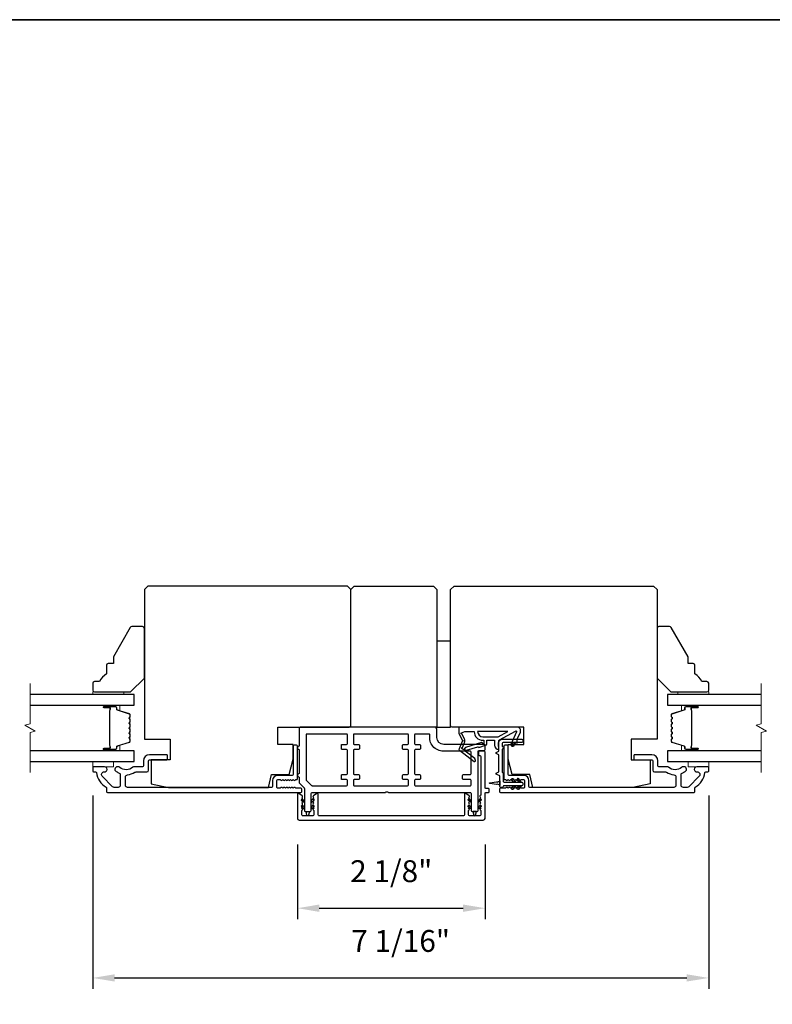
# Model space of a CAD drawing. Extents: x -10636 to -10138, y 1443 to 1540.
# Drawn here: x -10510 to -10502, y 1526 to 1538 of the extents above; entities that cross this region are included whole.
import ezdxf

# ---------------------------------------------------------------- set-up
doc = ezdxf.new("R2010")
doc.units = 0
doc.header["$LTSCALE"] = 250
doc.header["$MEASUREMENT"] = 0
doc.header["$PDMODE"] = 3
doc.header["$PDSIZE"] = -2
doc.layers.get('DEFPOINTS').update_dxf_attribs({"color": 2, "linetype": 'CONTINUOUS'})
for name, color, linetype, lineweight in [('2', 2, 'CONTINUOUS', 25), ('6', 6, 'CONTINUOUS', 5), ('8', 7, 'CONTINUOUS', 35), ('Break Line (ANSI)', 7, 'CONTINUOUS', 15), ('Butal', 9, 'CONTINUOUS', 15), ('Spacer Bar', 1, 'CONTINUOUS', 9), ('Visible (ANSI)', 7, 'CONTINUOUS', 25)]:
    doc.layers.add(name, color=color, linetype=linetype, lineweight=lineweight)
doc.layers.add('Glass', color=6, linetype='CONTINUOUS')
doc.layers.add('MISCELLANEOUS', color=6, linetype='CONTINUOUS')
doc.styles.add('ROMANS', font='romans')
doc.dimstyles.new('LWDEC$0', dxfattribs={"dimscale": 0.125, "dimtxt": 2.5, "dimasz": 1, "dimexe": 1.25, "dimexo": 3, "dimgap": 2, "dimtad": 1, "dimtoh": 1, "dimdec": 4, "dimzin": 11, "dimdsep": 46, "dimlunit": 5, "dimtxsty": 'ROMANS', "dimcen": 0, "dimdle": 1.5, "dimazin": 0, "dimtfac": 1, "dimtdec": 4, "dimtix": 1, "dimtmove": 0, "dimatfit": 3, "dimfxl": 0, "dimfrac": 2, "dimtzin": 0, "dimarcsym": 0})

# ---------------------------------------------------------------- blocks, each defined once
blk = doc.blocks.new('*D174')
at = {"layer": '2', "color": 0, "linetype": 'ByBlock', "lineweight": -2}
for p, q in [((-10507.118, 1528.085), (-10507.118, 1527.232)), ((-10504.972, 1528.085), (-10504.972, 1527.232)), ((-10506.868, 1527.357), (-10505.222, 1527.357))]:
    blk.add_line(p, q, dxfattribs=at)
at = {"layer": '2', "color": 0}
for points in [[(-10506.868, 1527.399), (-10506.868, 1527.315), (-10507.118, 1527.357)], [(-10505.222, 1527.399), (-10505.222, 1527.315), (-10504.972, 1527.357)]]:
    blk.add_solid(points, dxfattribs=at)
at = {"layer": 'DEFPOINTS', "color": 0}
for p in [(-10507.118, 1528.385), (-10504.972, 1528.385), (-10504.972, 1527.357)]:
    blk.add_point(p, dxfattribs=at)
at = {"layer": '2', "color": 0, "insert": (-10506.045, 1527.748), "char_height": 0.25, "attachment_point": 5, "style": 'ROMANS'}
blk.add_mtext('2 1/8"', dxfattribs=at)
blk = doc.blocks.new('*D175')
at = {"layer": '2', "color": 0, "linetype": 'ByBlock', "lineweight": -2}
for p, q in [((-10509.46, 1528.646), (-10509.46, 1526.434)), ((-10502.413, 1528.646), (-10502.413, 1526.434)), ((-10509.21, 1526.559), (-10502.663, 1526.559))]:
    blk.add_line(p, q, dxfattribs=at)
at = {"layer": '2', "color": 0}
for points in [[(-10509.21, 1526.601), (-10509.21, 1526.518), (-10509.46, 1526.559)], [(-10502.663, 1526.601), (-10502.663, 1526.518), (-10502.413, 1526.559)]]:
    blk.add_solid(points, dxfattribs=at)
at = {"layer": 'DEFPOINTS', "color": 0}
for p in [(-10509.46, 1528.946), (-10502.413, 1528.946), (-10502.413, 1526.559)]:
    blk.add_point(p, dxfattribs=at)
at = {"layer": '2', "color": 0, "insert": (-10505.937, 1526.95), "char_height": 0.25, "attachment_point": 5, "style": 'ROMANS'}
blk.add_mtext('7 1/16"', dxfattribs=at)

msp = doc.modelspace()

# ---------------------------------------------------------------- linework, layer by layer
at = {"layer": '6'}
for points in [[(-10509.1059, 1529.80187), (-10509.1059, 1529.8314), (-10509.46023, 1529.8314), (-10509.46023, 1529.80187)], [(-10502.76731, 1529.8314), (-10502.76731, 1529.80187), (-10502.41298, 1529.80187), (-10502.41298, 1529.8314)], [(-10509.46023, 1529.03416), (-10509.46023, 1528.9751), (-10509.22401, 1528.9751), (-10509.22401, 1529.03416)], [(-10502.6492, 1529.03416), (-10502.6492, 1528.9751), (-10502.41298, 1528.9751), (-10502.41298, 1529.03416)]]:
    msp.add_lwpolyline(points, close=True, dxfattribs=at)
at = {"layer": '8', "linetype": 'Continuous'}
msp.add_lwpolyline([(-10535.96264, 1537.52111), (-10478.22375, 1537.52111), (-10478.22375, 1519.85078), (-10535.96264, 1519.85078)], close=True, dxfattribs=at)
at = {"layer": 'Break Line (ANSI)', "flags": 128}
for points in [[(-10510.17783, 1528.90916), (-10510.17783, 1529.3681), (-10510.11878, 1529.38392), (-10510.23689, 1529.45211), (-10510.17783, 1529.46794), (-10510.17783, 1529.92687)], [(-10501.81164, 1528.90916), (-10501.81164, 1529.3681), (-10501.75258, 1529.38392), (-10501.87069, 1529.45211), (-10501.81164, 1529.46794), (-10501.81164, 1529.92687)]]:
    msp.add_lwpolyline(points, dxfattribs=at)
at = {"layer": 'Butal'}
for points in [[(-10509.32478, 1529.67983), (-10509.16027, 1529.67983, -0.41421356), (-10509.15043, 1529.66998), (-10509.15043, 1529.61782), (-10509.17446, 1529.62517, -0.32975055), (-10509.18492, 1529.63932), (-10509.18492, 1529.644, 0.41421356), (-10509.205, 1529.66408), (-10509.33462, 1529.66408), (-10509.33462, 1529.66998, -0.41421356)], [(-10502.54844, 1529.67983), (-10502.71294, 1529.67983, 0.41421356), (-10502.72278, 1529.66998), (-10502.72278, 1529.61782), (-10502.69876, 1529.62517, 0.32975055), (-10502.68829, 1529.63932), (-10502.68829, 1529.644, -0.41421356), (-10502.66821, 1529.66408), (-10502.53859, 1529.66408), (-10502.53859, 1529.66998, 0.41421356)], [(-10509.32478, 1529.15621), (-10509.16027, 1529.15621, 0.41421356), (-10509.15043, 1529.16605), (-10509.15043, 1529.21821), (-10509.17446, 1529.21086, 0.32975055), (-10509.18492, 1529.19672), (-10509.18492, 1529.19203, -0.41421356), (-10509.205, 1529.17195), (-10509.33462, 1529.17195), (-10509.33462, 1529.16605, 0.41421356)], [(-10502.54844, 1529.15621), (-10502.71294, 1529.15621, -0.41421356), (-10502.72278, 1529.16605), (-10502.72278, 1529.21821), (-10502.69876, 1529.21086, -0.32975055), (-10502.68829, 1529.19672), (-10502.68829, 1529.19203, 0.41421356), (-10502.66821, 1529.17195), (-10502.53859, 1529.17195), (-10502.53859, 1529.16605, -0.41421356)]]:
    msp.add_lwpolyline(points, format="xyb", close=True, dxfattribs=at)
at = {"layer": 'Glass', "color": 1}
for points in [[(-10510.17783, 1529.67983), (-10508.98779, 1529.67983), (-10508.98779, 1529.80187), (-10510.17783, 1529.80187)], [(-10501.81164, 1529.80187), (-10502.88542, 1529.80187), (-10502.88542, 1529.67983), (-10501.81164, 1529.67983)], [(-10510.17783, 1529.03416), (-10508.98779, 1529.03416), (-10508.98779, 1529.15621), (-10510.17783, 1529.15621)], [(-10501.81164, 1529.15621), (-10502.88542, 1529.15621), (-10502.88542, 1529.03416), (-10501.81164, 1529.03416)]]:
    msp.add_lwpolyline(points, dxfattribs=at)
at = {"layer": 'MISCELLANEOUS', "color": 1}
for points in [[(-10504.62139, 1529.38363, -0.71989699), (-10504.61055, 1529.37335), (-10504.67835, 1529.22796), (-10504.64267, 1529.21132), (-10504.6227, 1529.25414), (-10504.60486, 1529.24582), (-10504.60523, 1529.29161), (-10504.56781, 1529.37185, 0.54861879), (-10504.60349, 1529.42786), (-10505.27278, 1529.42786), (-10505.27278, 1529.35896), (-10505.23481, 1529.27752, -1.57383989), (-10505.23484, 1529.26326), (-10505.26931, 1529.18032, 0.33945426), (-10505.2656, 1529.16643), (-10505.09576, 1529.03579, 0.41421356), (-10505.08472, 1529.03723), (-10505.08232, 1529.04035, 0.24469844), (-10505.08105, 1529.04751), (-10505.08796, 1529.06953), (-10505.19747, 1529.15376, -1), (-10505.18787, 1529.16624), (-10505.18475, 1529.16384), (-10505.05566, 1529.20429, -0.41421356), (-10505.04085, 1529.19655), (-10504.96572, 1529.2201, 0.32781941), (-10504.95192, 1529.23888), (-10504.95192, 1529.27825), (-10504.86334, 1529.27825), (-10504.86334, 1529.22308, 0.40055177), (-10504.81455, 1529.17195), (-10504.81806, 1529.23888), (-10504.81353, 1529.27576, -0.24469844), (-10504.80735, 1529.28475)], [(-10505.00113, 1529.24367, 0.50622893), (-10505.01136, 1529.25118), (-10505.19474, 1529.19371), (-10505.21737, 1529.16907), (-10505.2361, 1529.18347, -0.87697646), (-10505.22827, 1529.19698), (-10505.20594, 1529.25074, 0.21058281), (-10505.20681, 1529.29201), (-10505.23347, 1529.34918, -1.04461363), (-10505.23949, 1529.36372), (-10505.20389, 1529.37668), (-10505.09576, 1529.37668, 0.41421356), (-10504.99734, 1529.27825), (-10504.98538, 1529.27825), (-10504.98538, 1529.24367, -1)], [(-10504.99734, 1529.31762), (-10504.821, 1529.31762), (-10504.70994, 1529.37668), (-10505.05639, 1529.37668, 0.41421356)]]:
    msp.add_lwpolyline(points, format="xyb", close=True, dxfattribs=at)
at = {"layer": 'Spacer Bar'}
for points in [[(-10509.1802, 1529.21095, 0.32975055), (-10509.18515, 1529.20426), (-10509.18515, 1529.18395, -0.41421356), (-10509.19715, 1529.17195), (-10509.33462, 1529.17195, -1), (-10509.33462, 1529.18695), (-10509.26641, 1529.18695, 0.41421356), (-10509.26141, 1529.19195), (-10509.26341, 1529.19195), (-10509.26341, 1529.21164), (-10509.26712, 1529.22174), (-10509.26712, 1529.6142), (-10509.26341, 1529.62439), (-10509.26341, 1529.64408), (-10509.26141, 1529.64408, 0.41421356), (-10509.26641, 1529.64908), (-10509.33462, 1529.64908, -1), (-10509.33462, 1529.66408), (-10509.19715, 1529.66408, -0.41421356), (-10509.18515, 1529.65208), (-10509.18515, 1529.63177, 0.32975055), (-10509.1802, 1529.62508), (-10509.04059, 1529.5824, -0.32975055), (-10509.03212, 1529.57095), (-10509.03212, 1529.54784, -0.17183143), (-10509.03323, 1529.54469), (-10509.04101, 1529.53509, 0.35411857), (-10509.04101, 1529.5288), (-10509.03323, 1529.5192, -0.17183143), (-10509.03212, 1529.51606), (-10509.03212, 1529.49087, -0.17183143), (-10509.03323, 1529.48773), (-10509.04101, 1529.47813, 0.35411857), (-10509.04101, 1529.47184), (-10509.03323, 1529.46224, -0.17183143), (-10509.03212, 1529.45909), (-10509.03212, 1529.43391, -0.17183143), (-10509.03323, 1529.43076), (-10509.04101, 1529.42116, 0.35411857), (-10509.04101, 1529.41487), (-10509.03323, 1529.40527, -0.17183143), (-10509.03212, 1529.40213), (-10509.03212, 1529.37694, -0.17183143), (-10509.03323, 1529.37379), (-10509.04101, 1529.36419, 0.35411857), (-10509.04101, 1529.3579), (-10509.03323, 1529.3483, -0.17183143), (-10509.03212, 1529.34516), (-10509.03212, 1529.31998, -0.17183143), (-10509.03323, 1529.31683), (-10509.04101, 1529.30723, 0.35411857), (-10509.04101, 1529.30094), (-10509.03323, 1529.29134, -0.17183143), (-10509.03212, 1529.2882), (-10509.03212, 1529.26508, -0.32975055), (-10509.04059, 1529.25364)], [(-10509.03662, 1529.45909), (-10509.03662, 1529.43391, -0.17183143), (-10509.03673, 1529.43359), (-10509.0445, 1529.42399, 0.35411857), (-10509.0445, 1529.41204), (-10509.03673, 1529.40244, -0.17183143), (-10509.03662, 1529.40213), (-10509.03662, 1529.37694, -0.17183143), (-10509.03673, 1529.37662), (-10509.0445, 1529.36703, 0.35411857), (-10509.0445, 1529.35507), (-10509.03673, 1529.34547, -0.17183143), (-10509.03662, 1529.34516), (-10509.03662, 1529.31998, -0.17183143), (-10509.03673, 1529.31966), (-10509.0445, 1529.31007, 0.35411857), (-10509.0445, 1529.29811), (-10509.03673, 1529.28851, -0.17183143), (-10509.03662, 1529.2882), (-10509.03662, 1529.26508, -0.32975055), (-10509.0419, 1529.25794), (-10509.18151, 1529.21526, 0.32975055), (-10509.18965, 1529.20426), (-10509.18965, 1529.18395, -0.41421356), (-10509.19715, 1529.17645), (-10509.33462, 1529.17645, -1), (-10509.33462, 1529.18245), (-10509.26641, 1529.18245, 0.41421356), (-10509.25691, 1529.19195), (-10509.25691, 1529.20426), (-10509.26141, 1529.20426), (-10509.26141, 1529.21199), (-10509.26512, 1529.2221), (-10509.26512, 1529.61385), (-10509.26141, 1529.62404), (-10509.26141, 1529.63177), (-10509.25691, 1529.63177), (-10509.25691, 1529.64408, 0.41421356), (-10509.26641, 1529.65358), (-10509.33462, 1529.65358, -1), (-10509.33462, 1529.65958), (-10509.19715, 1529.65958, -0.41421356), (-10509.18965, 1529.65208), (-10509.18965, 1529.63177, 0.32975055), (-10509.18151, 1529.62078), (-10509.0419, 1529.57809, -0.32975055), (-10509.03662, 1529.57095), (-10509.03662, 1529.54784, -0.17183143), (-10509.03673, 1529.54752), (-10509.0445, 1529.53792, 0.35411857), (-10509.0445, 1529.52597), (-10509.03673, 1529.51637, -0.17183143), (-10509.03662, 1529.51606), (-10509.03662, 1529.49087, -0.17183143), (-10509.03673, 1529.49056), (-10509.0445, 1529.48096, 0.35411857), (-10509.0445, 1529.46901), (-10509.03673, 1529.45941, -0.17183143)], [(-10502.83998, 1529.46224, 0.17183143), (-10502.84109, 1529.45909), (-10502.84109, 1529.43391, 0.17183143), (-10502.83998, 1529.43076), (-10502.83221, 1529.42116, -0.35411857), (-10502.83221, 1529.41487), (-10502.83998, 1529.40527, 0.17183143), (-10502.84109, 1529.40213), (-10502.84109, 1529.37694, 0.17183143), (-10502.83998, 1529.37379), (-10502.83221, 1529.36419, -0.35411857), (-10502.83221, 1529.3579), (-10502.83998, 1529.3483, 0.17183143), (-10502.84109, 1529.34516), (-10502.84109, 1529.31998, 0.17183143), (-10502.83998, 1529.31683), (-10502.83221, 1529.30723, -0.35411857), (-10502.83221, 1529.30094), (-10502.83998, 1529.29134, 0.17183143), (-10502.84109, 1529.2882), (-10502.84109, 1529.26508, 0.32975055), (-10502.83262, 1529.25364), (-10502.69301, 1529.21095, -0.32975055), (-10502.68806, 1529.20426), (-10502.68806, 1529.18395, 0.41421356), (-10502.67606, 1529.17195), (-10502.53859, 1529.17195, 1), (-10502.53859, 1529.18695), (-10502.6068, 1529.18695, -0.41421356), (-10502.6118, 1529.19195), (-10502.6098, 1529.19195), (-10502.6098, 1529.21164), (-10502.60609, 1529.22174), (-10502.60609, 1529.6142), (-10502.6098, 1529.62439), (-10502.6098, 1529.64408), (-10502.6118, 1529.64408, -0.41421356), (-10502.6068, 1529.64908), (-10502.53859, 1529.64908, 1), (-10502.53859, 1529.66408), (-10502.67606, 1529.66408, 0.41421356), (-10502.68806, 1529.65208), (-10502.68806, 1529.63177, -0.32975055), (-10502.69301, 1529.62508), (-10502.83262, 1529.5824, 0.32975055), (-10502.84109, 1529.57095), (-10502.84109, 1529.54784, 0.17183143), (-10502.83998, 1529.54469), (-10502.83221, 1529.53509, -0.35411857), (-10502.83221, 1529.5288), (-10502.83998, 1529.5192, 0.17183143), (-10502.84109, 1529.51606), (-10502.84109, 1529.49087, 0.17183143), (-10502.83998, 1529.48773), (-10502.83221, 1529.47813, -0.35411857), (-10502.83221, 1529.47184)], [(-10502.68356, 1529.18395, 0.41421356), (-10502.67606, 1529.17645), (-10502.53859, 1529.17645, 1), (-10502.53859, 1529.18245), (-10502.6068, 1529.18245, -0.41421356), (-10502.6163, 1529.19195), (-10502.6163, 1529.20426), (-10502.6118, 1529.20426), (-10502.6118, 1529.21199), (-10502.60809, 1529.2221), (-10502.60809, 1529.61385), (-10502.6118, 1529.62404), (-10502.6118, 1529.63177), (-10502.6163, 1529.63177), (-10502.6163, 1529.64408, -0.41421356), (-10502.6068, 1529.65358), (-10502.53859, 1529.65358, 1), (-10502.53859, 1529.65958), (-10502.67606, 1529.65958, 0.41421356), (-10502.68356, 1529.65208), (-10502.68356, 1529.63177, -0.32975055), (-10502.6917, 1529.62078), (-10502.83131, 1529.57809, 0.32975055), (-10502.83659, 1529.57095), (-10502.83659, 1529.54784, 0.17183143), (-10502.83648, 1529.54752), (-10502.82871, 1529.53792, -0.35411857), (-10502.82871, 1529.52597), (-10502.83648, 1529.51637, 0.17183143), (-10502.83659, 1529.51606), (-10502.83659, 1529.49087, 0.17183143), (-10502.83648, 1529.49056), (-10502.82871, 1529.48096, -0.35411857), (-10502.82871, 1529.46901), (-10502.83648, 1529.45941, 0.17183143), (-10502.83659, 1529.45909), (-10502.83659, 1529.43391, 0.17183143), (-10502.83648, 1529.43359), (-10502.82871, 1529.42399, -0.35411857), (-10502.82871, 1529.41204), (-10502.83648, 1529.40244, 0.17183143), (-10502.83659, 1529.40213), (-10502.83659, 1529.37694, 0.17183143), (-10502.83648, 1529.37662), (-10502.82871, 1529.36703, -0.35411857), (-10502.82871, 1529.35507), (-10502.83648, 1529.34547, 0.17183143), (-10502.83659, 1529.34516), (-10502.83659, 1529.31998, 0.17183143), (-10502.83648, 1529.31966), (-10502.82871, 1529.31007, -0.35411857), (-10502.82871, 1529.29811), (-10502.83648, 1529.28851, 0.17183143), (-10502.83659, 1529.2882), (-10502.83659, 1529.26508, 0.32975055), (-10502.83131, 1529.25794), (-10502.6917, 1529.21526, -0.32975055), (-10502.68356, 1529.20426)]]:
    msp.add_lwpolyline(points, format="xyb", close=True, dxfattribs=at)
at = {"layer": 'Visible (ANSI)'}
for points in [[(-10508.59409, 1528.73888), (-10507.4498, 1528.73888), (-10507.41299, 1528.88652), (-10507.2111, 1528.88652), (-10507.16693, 1529.06369), (-10507.16693, 1529.23101), (-10507.34409, 1529.23101), (-10507.34409, 1529.42786), (-10506.52716, 1529.42786, 0.41421356), (-10506.50748, 1529.44754), (-10506.50748, 1531.00266), (-10506.54685, 1531.04203), (-10508.83031, 1531.04203), (-10508.86968, 1531.00266), (-10508.86968, 1529.29006), (-10508.5744, 1529.29006), (-10508.5744, 1529.05384), (-10508.79094, 1529.05384), (-10508.79094, 1528.77825)], [(-10503.27912, 1528.73888), (-10504.42341, 1528.73888), (-10504.46022, 1528.88652), (-10504.66211, 1528.88652), (-10504.70629, 1529.06369), (-10504.70629, 1529.23101), (-10504.52912, 1529.23101), (-10504.52912, 1529.42786), (-10505.34605, 1529.42786, -0.41421356), (-10505.36573, 1529.44754), (-10505.36573, 1531.00266), (-10505.32636, 1531.04203), (-10503.0429, 1531.04203), (-10503.00353, 1531.00266), (-10503.00353, 1529.29006), (-10503.29881, 1529.29006), (-10503.29881, 1529.05384), (-10503.08227, 1529.05384), (-10503.08227, 1528.77825)], [(-10509.30275, 1530.1355), (-10509.30275, 1530.03707, 0.15305681), (-10509.38149, 1529.94951), (-10509.44054, 1529.94951, 0.41421356), (-10509.46023, 1529.92983), (-10509.46023, 1529.85109, 0.41421356), (-10509.44054, 1529.8314), (-10509.02716, 1529.8314), (-10508.86968, 1529.98888), (-10508.86968, 1530.55975, 0.41421356), (-10508.88936, 1530.57943), (-10509.01316, 1530.57943, 0.26794919), (-10509.03021, 1530.56959), (-10509.22401, 1530.23392), (-10509.22401, 1530.15518), (-10509.28306, 1530.15518, 0.41421356)], [(-10502.49172, 1529.94951, 0.15305681), (-10502.57046, 1530.03707), (-10502.57046, 1530.1355, 0.41421356), (-10502.59015, 1530.15518), (-10502.6492, 1530.15518), (-10502.6492, 1530.23392), (-10502.843, 1530.56959, 0.26794919), (-10502.86005, 1530.57943), (-10502.98385, 1530.57943, 0.41421356), (-10503.00353, 1530.55975), (-10503.00353, 1529.98888), (-10502.84605, 1529.8314), (-10502.43267, 1529.8314, 0.41421356), (-10502.41298, 1529.85109), (-10502.41298, 1529.92983, 0.41421356), (-10502.43267, 1529.94951)]]:
    msp.add_lwpolyline(points, format="xyb", close=True, dxfattribs=at)
for points in [[(-10505.5626, 1531.04203), (-10505.52323, 1531.00266), (-10505.52323, 1529.42786), (-10506.50748, 1529.42786), (-10506.50748, 1531.00266), (-10506.46811, 1531.04203)], [(-10505.36575, 1529.42786), (-10505.36575, 1530.41211), (-10505.52323, 1530.41211), (-10505.52323, 1529.42786)]]:
    msp.add_lwpolyline(points, close=True, dxfattribs=at)
at = {"layer": 'Visible (ANSI)', "color": 6}
for points in [[(-10506.1161, 1528.67983, 0.21342177), (-10506.10877, 1528.68311, -0.4472136), (-10506.07942, 1528.68311, 0.21342177), (-10506.07209, 1528.67983), (-10505.13937, 1528.67983, -0.41421356), (-10505.12953, 1528.66999), (-10505.12953, 1528.47314, 0.41421356), (-10505.11969, 1528.46329), (-10505.06063, 1528.46329, 0.41421356), (-10505.05079, 1528.47314), (-10505.05079, 1529.15227, -0.41421356), (-10505.04095, 1529.16211), (-10504.98189, 1529.16211, 0.41421356), (-10504.97205, 1529.17195), (-10504.97205, 1529.22117, 0.41421356), (-10504.98189, 1529.23101), (-10505.44449, 1529.23101, -0.41421356), (-10505.52323, 1529.30975), (-10505.52323, 1529.40817, 0.41421356), (-10505.54291, 1529.42786), (-10507.08819, 1529.42786, 0.41421356), (-10507.09803, 1529.41802), (-10507.09803, 1529.21132, 1), (-10507.09803, 1529.17195), (-10507.09803, 1528.89636, 1), (-10507.09803, 1528.85699), (-10507.09803, 1528.79485, 0.19891237), (-10507.09515, 1528.78789), (-10507.04186, 1528.7346, -0.19891237), (-10507.03897, 1528.72764), (-10507.03897, 1528.47314, 0.41421356), (-10507.02913, 1528.46329), (-10506.97008, 1528.46329, 0.41421356), (-10506.96023, 1528.47314), (-10506.96023, 1528.66999, -0.41421356), (-10506.95039, 1528.67983)], [(-10506.95039, 1528.75857), (-10506.55669, 1528.75857, 0.41421356), (-10506.54685, 1528.76841), (-10506.54685, 1528.81762, 0.41421356), (-10506.55669, 1528.82747), (-10506.6059, 1528.82747, -0.41421356), (-10506.61575, 1528.83731), (-10506.61575, 1528.87668, -0.41421356), (-10506.6059, 1528.88652), (-10506.55669, 1528.88652, 0.41421356), (-10506.54685, 1528.89636), (-10506.54685, 1529.16211, 0.41421356), (-10506.55669, 1529.17195), (-10506.6059, 1529.17195, -0.41421356), (-10506.61575, 1529.1818), (-10506.61575, 1529.22117, -0.41421356), (-10506.6059, 1529.23101), (-10506.55669, 1529.23101, 0.41421356), (-10506.54685, 1529.24085), (-10506.54685, 1529.33928, 0.41421356), (-10506.55669, 1529.34912), (-10507.00945, 1529.34912, 0.41421356), (-10507.01929, 1529.33928), (-10507.01929, 1528.82747, 0.19891237), (-10507.01641, 1528.82051), (-10506.95735, 1528.76145, 0.19891237)], [(-10505.90709, 1528.82747, -0.41421356), (-10505.91693, 1528.83731), (-10505.91693, 1528.87668, -0.41421356), (-10505.90709, 1528.88652), (-10505.85787, 1528.88652, 0.41421356), (-10505.84803, 1528.89636), (-10505.84803, 1529.16211, 0.41421356), (-10505.85787, 1529.17195), (-10505.90709, 1529.17195, -0.41421356), (-10505.91693, 1529.1818), (-10505.91693, 1529.22117, -0.41421356), (-10505.90709, 1529.23101), (-10505.85787, 1529.23101, 0.41421356), (-10505.84803, 1529.24085), (-10505.84803, 1529.33928, 0.41421356), (-10505.85787, 1529.34912), (-10506.46811, 1529.34912, 0.41421356), (-10506.47795, 1529.33928), (-10506.47795, 1529.24085, 0.41421356), (-10506.46811, 1529.23101), (-10506.4189, 1529.23101, -0.41421356), (-10506.40905, 1529.22117), (-10506.40905, 1529.1818, -0.41421356), (-10506.4189, 1529.17195), (-10506.46811, 1529.17195, 0.41421356), (-10506.47795, 1529.16211), (-10506.47795, 1528.89636, 0.41421356), (-10506.46811, 1528.88652), (-10506.4189, 1528.88652, -0.41421356), (-10506.40905, 1528.87668), (-10506.40905, 1528.83731, -0.41421356), (-10506.4189, 1528.82747), (-10506.46811, 1528.82747, 0.41421356), (-10506.47795, 1528.81762), (-10506.47795, 1528.76841, 0.41421356), (-10506.46811, 1528.75857), (-10505.85787, 1528.75857, 0.41421356), (-10505.84803, 1528.76841), (-10505.84803, 1528.81762, 0.41421356), (-10505.85787, 1528.82747)], [(-10505.44696, 1529.15227, -0.46718045), (-10505.60197, 1529.33754, 0.46718045), (-10505.61166, 1529.34912), (-10505.76929, 1529.34912, 0.41421356), (-10505.77913, 1529.33928), (-10505.77913, 1529.24085, 0.41421356), (-10505.76929, 1529.23101), (-10505.72008, 1529.23101, -0.41421356), (-10505.71024, 1529.22117), (-10505.71024, 1529.1818, -0.41421356), (-10505.72008, 1529.17195), (-10505.76929, 1529.17195, 0.41421356), (-10505.77913, 1529.16211), (-10505.77913, 1528.89636, 0.41421356), (-10505.76929, 1528.88652), (-10505.72008, 1528.88652, -0.41421356), (-10505.71024, 1528.87668), (-10505.71024, 1528.83731, -0.41421356), (-10505.72008, 1528.82747), (-10505.76929, 1528.82747, 0.41421356), (-10505.77913, 1528.81762), (-10505.77913, 1528.76841, 0.41421356), (-10505.76929, 1528.75857), (-10505.13937, 1528.75857, 0.41421356), (-10505.12953, 1528.76841), (-10505.12953, 1528.81762, 0.41421356), (-10505.13937, 1528.82747), (-10505.21811, 1528.82747, -0.41421356), (-10505.22795, 1528.83731), (-10505.22795, 1528.87668, -0.41421356), (-10505.21811, 1528.88652), (-10505.13937, 1528.88652, 0.41421356), (-10505.12953, 1528.89636), (-10505.12953, 1529.14243, 0.41421356), (-10505.13937, 1529.15227)], [(-10507.05892, 1528.60338), (-10507.03937, 1528.58969), (-10507.03937, 1528.56566), (-10507.07021, 1528.58725, -1)], [(-10506.95984, 1528.56566), (-10506.929, 1528.58725, 1), (-10506.94029, 1528.60338), (-10506.95984, 1528.58969)], [(-10505.14947, 1528.60338), (-10505.12992, 1528.58969), (-10505.12992, 1528.56566), (-10505.16076, 1528.58725, -1)], [(-10505.01955, 1528.58725), (-10505.0504, 1528.56566), (-10505.0504, 1528.58969), (-10505.03084, 1528.60338, -1)], [(-10506.929, 1528.51442, 1), (-10506.94029, 1528.53054), (-10506.95984, 1528.51685), (-10506.95984, 1528.49282)], [(-10505.16076, 1528.51442, -1), (-10505.14947, 1528.53054), (-10505.12992, 1528.51685), (-10505.12992, 1528.49282)], [(-10505.03084, 1528.53054, -1), (-10505.01955, 1528.51442), (-10505.0504, 1528.49282), (-10505.0504, 1528.51685)], [(-10506.99004, 1528.42158, -0.78453434), (-10507.00916, 1528.42158), (-10507.01929, 1528.4629), (-10506.97992, 1528.4629)], [(-10505.09972, 1528.42158, 0.78453434), (-10505.0806, 1528.42158), (-10505.07047, 1528.4629), (-10505.10984, 1528.4629)]]:
    msp.add_lwpolyline(points, format="xyb", close=True, dxfattribs=at)
at = {"layer": 'Visible (ANSI)', "color": 1}
for points in [[(-10504.76004, 1528.88923), (-10504.76337, 1528.88768), (-10504.76337, 1528.80778, 0.41421356), (-10504.75353, 1528.79794), (-10504.54881, 1528.79794, -0.41421356), (-10504.53896, 1528.7881), (-10504.53896, 1528.76841, -0.41421356), (-10504.54881, 1528.75857), (-10504.75353, 1528.75857, 0.41421356), (-10504.76337, 1528.74873, -0.41421356), (-10504.77321, 1528.73888), (-10504.7929, 1528.73888, -0.41421356), (-10504.80274, 1528.74873), (-10504.80274, 1528.87082), (-10504.8384, 1528.88744, -0.63707026), (-10504.8384, 1528.90528), (-10504.81455, 1528.9164), (-10504.81455, 1529.11254), (-10504.8384, 1529.12366, -0.63707026), (-10504.8384, 1529.1415), (-10504.81455, 1529.15262), (-10504.81455, 1529.25069, -0.41421356), (-10504.77518, 1529.29006), (-10504.54881, 1529.29006, -0.41421356), (-10504.53896, 1529.28022), (-10504.53896, 1529.26054, -0.41421356), (-10504.54881, 1529.25069), (-10504.76534, 1529.25069, 0.41421356), (-10504.77518, 1529.24085), (-10504.77518, 1529.20583), (-10504.76004, 1529.19878, -0.63707026), (-10504.76004, 1529.1845), (-10504.77518, 1529.17744), (-10504.77518, 1528.91056), (-10504.76004, 1528.9035, -0.63707026)], [(-10504.65195, 1529.2104, -1), (-10504.66808, 1529.22169), (-10504.64805, 1529.2503), (-10504.62402, 1529.2503)], [(-10504.84156, 1528.77353), (-10504.91746, 1528.7842, -0.86928674), (-10504.91746, 1528.792), (-10504.84156, 1528.80266, 0.38792759), (-10504.82053, 1528.80562), (-10504.81156, 1528.80688, 0.34600786), (-10504.80314, 1528.81566), (-10504.80314, 1528.76054, 0.34600786), (-10504.81156, 1528.76931), (-10504.82053, 1528.77057, 0.38792759)], [(-10504.66611, 1528.82694, -1), (-10504.64999, 1528.83823), (-10504.62205, 1528.79833), (-10504.64608, 1528.79833)], [(-10504.60271, 1528.82694), (-10504.58268, 1528.79833), (-10504.55865, 1528.79833), (-10504.58658, 1528.83823, 1)], [(-10504.64999, 1528.71828, -1), (-10504.66611, 1528.72957), (-10504.64608, 1528.75818), (-10504.62205, 1528.75818)], [(-10504.60271, 1528.72957), (-10504.58268, 1528.75818), (-10504.55865, 1528.75818), (-10504.58658, 1528.71828, -1)]]:
    msp.add_lwpolyline(points, format="xyb", close=True, dxfattribs=at)
at = {"layer": 'Visible (ANSI)', "color": 3}
for points in [[(-10507.23418, 1528.82013), (-10507.22598, 1528.82747), (-10507.21778, 1528.82013, 0.381966), (-10507.20466, 1528.82013), (-10507.19645, 1528.82747), (-10507.18825, 1528.82013, 0.381966), (-10507.17513, 1528.82013), (-10507.16693, 1528.82747), (-10507.15872, 1528.82013, 0.381966), (-10507.1456, 1528.82013), (-10507.1374, 1528.82747), (-10507.12756, 1528.82747, 0.41421356), (-10507.11771, 1528.83731), (-10507.11771, 1529.21132, 0.41421356), (-10507.12756, 1529.22117), (-10507.15708, 1529.22117, 0.41421356), (-10507.16693, 1529.21132), (-10507.16693, 1528.88652, -0.41421356), (-10507.17677, 1528.87668), (-10507.34409, 1528.87668, 0.41421356), (-10507.40315, 1528.81762), (-10507.40315, 1528.74873, -0.41421356), (-10507.41299, 1528.73888), (-10509.06062, 1528.73888, -0.41421356), (-10509.08621, 1528.76447), (-10509.08621, 1528.8576, -0.39162111), (-10509.06261, 1528.88312, 0.12692995), (-10508.97887, 1528.91182, -0.14673114), (-10508.96479, 1528.91605), (-10508.84015, 1528.91605, 0.41421356), (-10508.82047, 1528.93573), (-10508.82047, 1529.044, -0.41421356), (-10508.81062, 1529.05384), (-10508.61377, 1529.05384, 0.41421356), (-10508.60393, 1529.06369), (-10508.60393, 1529.10306, 0.41421356), (-10508.61377, 1529.1129), (-10508.81062, 1529.1129, 0.41421356), (-10508.87952, 1529.044), (-10508.87952, 1528.98495, -0.41421356), (-10508.88936, 1528.9751), (-10508.98419, 1528.9751, 0.17589821), (-10509.0006, 1528.96914, -0.35738253), (-10509.15031, 1528.96765, 0.17075044), (-10509.17151, 1528.9751), (-10509.17716, 1528.9751, 0.91653194), (-10509.18227, 1528.9165, -0.1101964), (-10509.17831, 1528.91485, 0.04465595), (-10509.15097, 1528.89905, -0.29194185), (-10509.14527, 1528.89013), (-10509.14527, 1528.76447, -0.41421356), (-10509.17086, 1528.73888), (-10509.21417, 1528.73888, -0.19891237), (-10509.23226, 1528.74638), (-10509.35185, 1528.86597, -0.7067308), (-10509.32788, 1528.91621, 1.05378107), (-10509.3248, 1528.9751), (-10509.45039, 1528.9751, 0.41421356), (-10509.46023, 1528.96526), (-10509.46023, 1528.92589, 0.41421356), (-10509.45039, 1528.91605), (-10509.42787, 1528.91605, -0.37038567), (-10509.41814, 1528.9077, 0.22152703), (-10509.30747, 1528.74167, -0.26172841), (-10509.30275, 1528.73327), (-10509.30275, 1528.68967, 0.41421356), (-10509.29291, 1528.67983), (-10507.07834, 1528.67983, 0.41421356), (-10507.0685, 1528.68967), (-10507.0685, 1528.7192, 0.41421356), (-10507.07834, 1528.72904), (-10507.1374, 1528.72904), (-10507.1456, 1528.73638, 0.38196444), (-10507.15872, 1528.73638), (-10507.16693, 1528.72904), (-10507.17513, 1528.73638, 0.38196601), (-10507.18825, 1528.73638), (-10507.19645, 1528.72904), (-10507.20466, 1528.73638, 0.38196601), (-10507.21778, 1528.73638), (-10507.22598, 1528.72904), (-10507.23418, 1528.73638, 0.38196601), (-10507.24731, 1528.73638), (-10507.25551, 1528.72904), (-10507.26371, 1528.73638, 0.38196601), (-10507.27683, 1528.73638), (-10507.28504, 1528.72904), (-10507.29324, 1528.73638, 0.381966), (-10507.30636, 1528.73638), (-10507.31456, 1528.72904), (-10507.34409, 1528.72904, -0.41421356), (-10507.35393, 1528.73888), (-10507.35393, 1528.81762, -0.41421356), (-10507.34409, 1528.82747), (-10507.31456, 1528.82747), (-10507.30636, 1528.82013, 0.38196601), (-10507.29324, 1528.82013), (-10507.28504, 1528.82747), (-10507.27683, 1528.82013, 0.38196444), (-10507.26371, 1528.82013), (-10507.25551, 1528.82747), (-10507.24731, 1528.82013, 0.38196444)], [(-10505.15249, 1528.62724, 0.49417478), (-10505.1537, 1528.64283), (-10505.19307, 1528.6684, 0.59493748), (-10505.20827, 1528.66014), (-10505.20827, 1528.42392, -0.41421356), (-10505.21811, 1528.41408), (-10506.87165, 1528.41408, -0.41421356), (-10506.88149, 1528.42392), (-10506.88149, 1528.66014, 0.59493748), (-10506.8967, 1528.6684), (-10506.93607, 1528.64283, 0.49417649), (-10506.93727, 1528.62724), (-10506.93071, 1528.62137), (-10506.93804, 1528.61317, 0.38196601), (-10506.93804, 1528.60005), (-10506.93071, 1528.59184), (-10506.93804, 1528.58364, 0.38196601), (-10506.93804, 1528.57052), (-10506.93071, 1528.56232), (-10506.93804, 1528.55411, 0.38196444), (-10506.93804, 1528.54099), (-10506.93071, 1528.53279), (-10506.93804, 1528.52459, 0.38196444), (-10506.93804, 1528.51146), (-10506.93071, 1528.50326), (-10506.93804, 1528.49506, 0.38196601), (-10506.93804, 1528.48194), (-10506.93071, 1528.47373), (-10506.93071, 1528.42392, -0.41421356), (-10506.94055, 1528.41408), (-10507.05866, 1528.41408, -0.41421356), (-10507.0685, 1528.42392), (-10507.0685, 1528.47373), (-10507.06117, 1528.48194, 0.38196601), (-10507.06117, 1528.49506), (-10507.0685, 1528.50326), (-10507.06117, 1528.51146, 0.38196601), (-10507.06117, 1528.52459), (-10507.0685, 1528.53279), (-10507.06117, 1528.54099, 0.38196601), (-10507.06117, 1528.55411), (-10507.0685, 1528.56232), (-10507.06117, 1528.57052, 0.38196601), (-10507.06117, 1528.58364), (-10507.0685, 1528.59184), (-10507.06117, 1528.60005, 0.38196601), (-10507.06117, 1528.61317), (-10507.0685, 1528.62137), (-10507.06194, 1528.62724, 0.49417478), (-10507.06314, 1528.64283), (-10507.10251, 1528.6684, 0.59493748), (-10507.11771, 1528.66014), (-10507.11771, 1528.38455, 0.41421356), (-10507.09803, 1528.36487), (-10504.99173, 1528.36487, 0.41421356), (-10504.97205, 1528.38455), (-10504.97205, 1528.66999, -0.41421356), (-10504.96221, 1528.67983), (-10504.93268, 1528.67983, 0.41421356), (-10504.92284, 1528.68967), (-10504.92284, 1528.71723, 0.41421356), (-10504.93268, 1528.72707), (-10504.96221, 1528.72707, -0.41421356), (-10504.97205, 1528.73692), (-10504.97205, 1529.14243, 0.41421356), (-10504.98189, 1529.15227), (-10505.03701, 1529.15227, 0.41421356), (-10505.04685, 1529.14243), (-10505.04685, 1529.1129, 0.41421356), (-10505.03701, 1529.10306), (-10505.0311, 1529.10306, -0.41421356), (-10505.02126, 1529.09321), (-10505.02126, 1528.6509), (-10505.02937, 1528.64183, 0.41416244), (-10505.0286, 1528.62793), (-10505.02126, 1528.62137), (-10505.0286, 1528.61317, 0.38196601), (-10505.0286, 1528.60005), (-10505.02126, 1528.59184), (-10505.0286, 1528.58364, 0.38196601), (-10505.0286, 1528.57052), (-10505.02126, 1528.56232), (-10505.0286, 1528.55411, 0.38196444), (-10505.0286, 1528.54099), (-10505.02126, 1528.53279), (-10505.0286, 1528.52459, 0.38196444), (-10505.0286, 1528.51146), (-10505.02126, 1528.50326), (-10505.0286, 1528.49506, 0.38196601), (-10505.0286, 1528.48194), (-10505.02126, 1528.47373), (-10505.02126, 1528.42392, -0.41421356), (-10505.0311, 1528.41408), (-10505.14921, 1528.41408, -0.41421356), (-10505.15906, 1528.42392), (-10505.15906, 1528.47373), (-10505.15172, 1528.48194, 0.38196601), (-10505.15172, 1528.49506), (-10505.15906, 1528.50326), (-10505.15172, 1528.51146, 0.38196601), (-10505.15172, 1528.52459), (-10505.15906, 1528.53279), (-10505.15172, 1528.54099, 0.38196601), (-10505.15172, 1528.55411), (-10505.15906, 1528.56232), (-10505.15172, 1528.57052, 0.38196601), (-10505.15172, 1528.58364), (-10505.15906, 1528.59184), (-10505.15172, 1528.60005, 0.38196601), (-10505.15172, 1528.61317), (-10505.15906, 1528.62137)], [(-10504.62591, 1528.82013), (-10504.6177, 1528.82747), (-10504.6095, 1528.82013, 0.38196444), (-10504.59638, 1528.82013), (-10504.58818, 1528.82747), (-10504.57997, 1528.82013, 0.38196601), (-10504.56685, 1528.82013), (-10504.55865, 1528.82747), (-10504.52912, 1528.82747, -0.41421356), (-10504.51928, 1528.81762), (-10504.51928, 1528.73888, -0.41421356), (-10504.52912, 1528.72904), (-10504.55865, 1528.72904), (-10504.56685, 1528.73638, 0.381966), (-10504.57997, 1528.73638), (-10504.58818, 1528.72904), (-10504.59638, 1528.73638, 0.38196601), (-10504.6095, 1528.73638), (-10504.6177, 1528.72904), (-10504.62591, 1528.73638, 0.38196601), (-10504.63903, 1528.73638), (-10504.64723, 1528.72904), (-10504.65543, 1528.73638, 0.38196601), (-10504.66856, 1528.73638), (-10504.67676, 1528.72904), (-10504.68496, 1528.73638, 0.38196601), (-10504.69808, 1528.73638), (-10504.70629, 1528.72904), (-10504.71449, 1528.73638, 0.38196444), (-10504.72761, 1528.73638), (-10504.73581, 1528.72904), (-10504.79487, 1528.72904, 0.41421356), (-10504.80471, 1528.7192), (-10504.80471, 1528.68967, 0.41421356), (-10504.79487, 1528.67983), (-10502.58031, 1528.67983, 0.41421356), (-10502.57046, 1528.68967), (-10502.57046, 1528.73327, -0.26172841), (-10502.56574, 1528.74167, 0.22152703), (-10502.45507, 1528.9077, -0.37038567), (-10502.44534, 1528.91605), (-10502.42283, 1528.91605, 0.41421356), (-10502.41298, 1528.92589), (-10502.41298, 1528.96526, 0.41421356), (-10502.42283, 1528.9751), (-10502.54842, 1528.9751, 1.05378107), (-10502.54533, 1528.91621, -0.7067308), (-10502.52136, 1528.86597), (-10502.64095, 1528.74638, -0.19891237), (-10502.65905, 1528.73888), (-10502.70235, 1528.73888, -0.41421356), (-10502.72794, 1528.76447), (-10502.72794, 1528.89013, -0.29194185), (-10502.72224, 1528.89905, 0.04465595), (-10502.6949, 1528.91485, -0.1101964), (-10502.69094, 1528.9165, 0.91653194), (-10502.69605, 1528.9751), (-10502.7017, 1528.9751, 0.17075044), (-10502.7229, 1528.96765, -0.35738253), (-10502.87261, 1528.96914, 0.17589821), (-10502.88903, 1528.9751), (-10502.98385, 1528.9751, -0.41421356), (-10502.99369, 1528.98495), (-10502.99369, 1529.044, 0.41421356), (-10503.06259, 1529.1129), (-10503.25944, 1529.1129, 0.41421356), (-10503.26928, 1529.10306), (-10503.26928, 1529.06369, 0.41421356), (-10503.25944, 1529.05384), (-10503.06259, 1529.05384, -0.41421356), (-10503.05275, 1529.044), (-10503.05275, 1528.93573, 0.41421356), (-10503.03306, 1528.91605), (-10502.90842, 1528.91605, -0.14673114), (-10502.89434, 1528.91182, 0.12692995), (-10502.8106, 1528.88312, -0.39162111), (-10502.787, 1528.8576), (-10502.787, 1528.76447, -0.41421356), (-10502.81259, 1528.73888), (-10504.46022, 1528.73888, -0.41421356), (-10504.47007, 1528.74873), (-10504.47007, 1528.81762, 0.41421356), (-10504.52912, 1528.87668), (-10504.69644, 1528.87668, -0.41421356), (-10504.70629, 1528.88652), (-10504.70629, 1529.21132, 0.41421356), (-10504.71613, 1529.22117), (-10504.74566, 1529.22117, 0.41421356), (-10504.7555, 1529.21132), (-10504.7555, 1528.83731, 0.41421356), (-10504.74566, 1528.82747), (-10504.73581, 1528.82747), (-10504.72761, 1528.82013, 0.381966), (-10504.71449, 1528.82013), (-10504.70629, 1528.82747), (-10504.69808, 1528.82013, 0.381966), (-10504.68496, 1528.82013), (-10504.67676, 1528.82747), (-10504.66856, 1528.82013, 0.381966), (-10504.65543, 1528.82013), (-10504.64723, 1528.82747), (-10504.63903, 1528.82013, 0.38196444)]]:
    msp.add_lwpolyline(points, format="xyb", close=True, dxfattribs=at)
at = {"layer": 'Visible (ANSI)', "color": 6}
msp.add_lwpolyline([(-10507.05892, 1528.53054, 1.00000001), (-10507.07021, 1528.51442), (-10507.03937, 1528.49282), (-10507.03937, 1528.51685), (-10507.05892, 1528.53054)], format="xyb", dxfattribs=at)

# ---------------------------------------------------------------- dimensions: what is measured, and where the dimension line sits
at = {"layer": '2'}
for base, p1, p2, picture, middle in [((-10502.412983, 1526.559231), (-10509.460229, 1528.945576), (-10502.412983, 1528.945576), '*D175', (-10505.936606, 1526.949708)), ((-10504.97205, 1527.35716), (-10507.11771, 1528.38455), (-10504.97205, 1528.38455), '*D174', (-10506.04488, 1527.74764))]:
    dim = msp.add_linear_dim(base=base, p1=p1, p2=p2, dimstyle='LWDEC$0', override={"dimscale": 0.1, "dimasz": 2.5, "dimpost": '"', "dimarcsym": 1}, dxfattribs=at)
    dim.commit()
    dim.dimension.update_dxf_attribs({"geometry": picture, "text_midpoint": middle})

doc.saveas('drawing.dxf')
